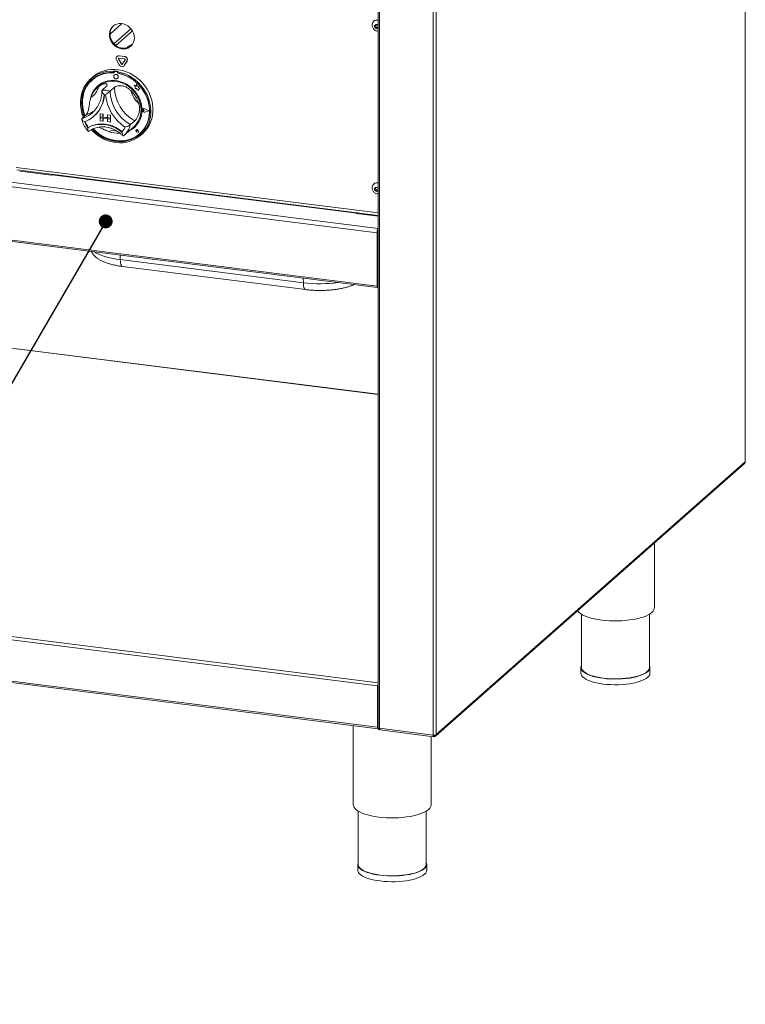
# Model space of a CAD drawing. Units: millimetres. Extents: x 5 to 505, y 5 to 292.
# Drawn here: x 253 to 293, y 64 to 118 of the extents above; entities that cross this region are included whole.
import ezdxf

# ---------------------------------------------------------------- set-up
doc = ezdxf.new("R2010")
doc.units = ezdxf.units.MM
doc.layers.add('BEMAßUNG', color=96, linetype='Continuous')
doc.dimstyles.new('SLDDIMSTYLE5', dxfattribs={"dimtxt": 0.18, "dimasz": 0.762, "dimexe": 0, "dimexo": 0.0625, "dimgap": 0, "dimtad": 0, "dimtih": 1, "dimtoh": 1, "dimdec": 0, "dimrnd": 1e-09, "dimzin": 0, "dimdsep": 46, "dimtxsty": 'Standard', "dimblk1": 'DOT', "dimblk2": 'DOT', "dimsah": 1, "dimcen": 0.09, "dimadec": 0, "dimazin": 0, "dimtfac": 0.762, "dimtdec": 0, "dimtofl": 0, "dimtmove": 0, "dimatfit": 3, "dimldrblk": 'DOT', "dimfxl": 0, "dimfrac": 2, "dimtolj": 1, "dimtzin": 0, "dimarcsym": 0})

# ---------------------------------------------------------------- blocks, each defined once
blk = doc.blocks.new('_DOT')
at = {"color": 0, "linetype": 'ByBlock', "lineweight": -2}
blk.add_line((-0.5, 0), (-1, 0), dxfattribs=at)
at = {"color": 0, "linetype": 'ByBlock', "const_width": 0.5}
blk.add_lwpolyline([(-0.25, 0, 1), (0.25, 0, 1)], format="xyb", close=True, dxfattribs=at)

msp = doc.modelspace()

# ---------------------------------------------------------------- linework, layer by layer
at = {"color": 7, "linetype": 'Continuous', "lineweight": 15}
for p, q in [((292.51965, 134.67742), (292.51965, 94.07378)), ((292.52826, 94.08949), (292.52826, 134.69314)), ((272.38363, 119.74186), (272.38363, 79.51292)), ((275.57265, 79.12794), (275.57265, 119.73158)), ((272.15679, 118.24123), (272.14736, 118.23292)), ((272.28081, 118.05507), (272.19851, 117.99493)), ((272.19851, 117.99493), (272.21795, 117.88539)), ((272.26273, 117.92489), (272.21795, 117.88539)), ((272.21795, 117.88539), (272.31968, 117.83599)), ((272.24436, 118.02843), (272.25301, 117.97965)), ((272.25301, 117.97965), (272.26273, 117.92489)), ((272.26273, 117.92489), (272.3136, 117.90019)), ((272.38254, 118.00567), (272.28081, 118.05507)), ((272.3136, 117.90019), (272.36446, 117.87549)), ((272.31968, 117.83599), (272.38363, 117.88273)), ((272.36446, 117.87549), (272.31968, 117.83599)), ((272.36446, 117.87549), (272.38363, 117.8895)), ((272.38363, 117.99951), (272.38254, 118.00567)), ((258.65441, 116.83275), (258.57104, 116.75923)), ((258.04551, 116.12063), (258.1953, 115.84027)), ((258.075, 116.31134), (258.07029, 116.30719)), ((258.15352, 116.16988), (258.15824, 116.17403)), ((258.15352, 116.16988), (258.30331, 115.88952)), ((258.15824, 116.17403), (258.30802, 115.89367)), ((258.18053, 116.33932), (258.18524, 116.34348)), ((258.4801, 116.30158), (258.18053, 116.33932)), ((258.4801, 116.17587), (258.18053, 116.21361)), ((258.48481, 116.30574), (258.18524, 116.34348)), ((258.35731, 115.88271), (258.5071, 116.12533)), ((258.4801, 116.30158), (258.48481, 116.30574)), ((258.30331, 115.88952), (258.30802, 115.89367)), ((258.44055, 115.77683), (258.44527, 115.78098)), ((258.44527, 115.78098), (258.47004, 115.81041)), ((258.46533, 115.80625), (258.61511, 116.04887)), ((258.46533, 115.80625), (258.47004, 115.81041)), ((258.47004, 115.81041), (258.61983, 116.05302)), ((258.61511, 116.04887), (258.61983, 116.05302)), ((256.74414, 115.18433), (256.62629, 115.08039)), ((256.716, 115.02618), (256.71129, 115.02202)), ((257.9077, 115.51029), (257.88413, 115.48951)), ((257.88413, 115.48951), (257.88413, 115.42655)), ((257.9077, 115.44734), (257.88413, 115.42655)), ((257.9077, 115.51029), (257.9077, 115.44734)), ((257.91545, 115.44482), (257.91545, 115.41083)), ((257.92392, 115.29694), (257.92369, 115.29673)), ((257.9293, 115.47005), (257.92459, 115.46589)), ((257.94663, 115.47232), (257.95135, 115.47648)), ((258.07759, 115.45582), (257.94663, 115.47232)), ((258.08231, 115.45998), (257.95135, 115.47648)), ((258.07759, 115.45582), (258.08231, 115.45998)), ((258.10007, 115.09673), (258.10031, 115.09694)), ((258.12596, 115.4828), (258.10239, 115.46201)), ((258.10239, 115.46201), (258.10239, 115.39905)), ((258.10877, 115.38647), (258.10877, 115.39786)), ((258.10877, 115.38647), (258.11349, 115.39063)), ((258.11349, 115.39063), (258.11349, 115.39697)), ((257.04672, 114.65118), (256.97601, 114.58882)), ((257.49215, 114.67362), (257.25645, 114.46575)), ((257.92868, 114.61863), (257.69298, 114.41076)), ((259.01277, 114.72509), (259.01301, 114.72529)), ((259.01277, 114.72509), (259.06753, 114.67691)), ((259.11368, 114.68551), (259.01277, 114.72509)), ((259.11375, 114.68578), (259.01301, 114.72529)), ((259.06753, 114.67691), (259.06753, 114.5569)), ((259.06753, 114.5569), (259.15094, 114.55137)), ((259.14362, 114.79599), (259.11368, 114.68551)), ((259.14362, 114.79599), (259.14386, 114.7962)), ((259.17385, 114.67679), (259.14362, 114.79599)), ((259.17408, 114.677), (259.14386, 114.7962)), ((259.15094, 114.55137), (259.15569, 114.46994)), ((259.15569, 114.46994), (259.22537, 114.46532)), ((259.17385, 114.67679), (259.17408, 114.677)), ((259.26451, 114.65153), (259.17385, 114.67679)), ((259.26475, 114.65174), (259.17408, 114.677)), ((259.22537, 114.46532), (259.26581, 114.44946)), ((259.25325, 114.578), (259.26451, 114.65153)), ((259.25325, 114.578), (259.25349, 114.57821)), ((259.32787, 114.57306), (259.25325, 114.578)), ((259.25349, 114.57821), (259.26475, 114.65174)), ((259.32811, 114.57327), (259.25349, 114.57821)), ((259.26451, 114.65153), (259.26475, 114.65174)), ((259.26581, 114.49724), (259.32787, 114.57306)), ((259.26581, 114.49724), (259.26604, 114.49745)), ((259.26581, 114.44946), (259.26581, 114.49724)), ((259.26581, 114.44946), (259.26604, 114.44967)), ((259.26604, 114.49745), (259.32811, 114.57327)), ((259.26604, 114.44967), (259.26604, 114.49745)), ((259.32787, 114.57306), (259.32811, 114.57327)), ((259.47517, 113.38714), (259.47493, 113.38693)), ((259.49158, 113.42955), (259.49134, 113.42934)), ((259.4929, 113.42805), (259.49266, 113.42784)), ((259.51862, 113.38547), (259.51886, 113.38568)), ((259.55972, 113.35181), (259.51862, 113.38547)), ((259.55996, 113.35201), (259.51886, 113.38568)), ((259.82658, 113.31818), (259.59342, 113.4369)), ((259.59408, 113.43858), (259.59432, 113.43879)), ((259.83185, 113.31752), (259.59408, 113.43858)), ((259.83208, 113.31773), (259.59432, 113.43879)), ((256.38024, 113.10995), (256.14453, 112.90208)), ((256.71727, 113.2217), (256.76612, 113.2667)), ((256.77885, 113.00934), (256.80006, 113.02804)), ((257.14436, 113.15886), (257.14459, 113.15906)), ((257.14436, 113.15886), (257.14436, 113.00172)), ((257.14436, 113.15886), (257.30026, 113.13921)), ((257.14436, 113.00172), (257.30026, 112.98208)), ((257.7056, 112.93101), (257.14436, 113.00172)), ((257.14436, 113.00172), (257.14436, 112.93887)), ((257.14436, 112.93887), (257.30026, 112.91922)), ((257.14436, 112.78173), (257.14436, 112.93887)), ((257.14436, 112.93887), (257.7056, 112.86816)), ((257.14459, 113.15906), (257.30049, 113.13942)), ((257.30026, 113.13921), (257.30049, 113.13942)), ((257.30026, 113.13921), (257.30026, 112.98208)), ((257.30026, 112.98208), (257.30049, 112.98229)), ((257.30026, 112.76209), (257.30026, 112.91922)), ((257.30049, 113.13942), (257.30049, 112.98229)), ((257.5497, 112.95089), (257.30049, 112.98229)), ((257.30049, 112.7623), (257.30049, 112.9192)), ((257.5497, 113.10779), (257.54994, 113.10799)), ((257.5497, 113.10779), (257.5497, 112.95065)), ((257.7056, 113.08814), (257.5497, 113.10779)), ((257.7056, 112.93101), (257.5497, 112.95065)), ((257.7056, 112.86816), (257.5497, 112.8878)), ((257.5497, 112.73066), (257.5497, 112.8878)), ((257.70584, 113.08835), (257.54994, 113.10799)), ((257.7056, 113.08814), (257.70584, 113.08835)), ((257.7056, 113.08814), (257.7056, 112.93101)), ((257.7056, 112.93101), (257.70584, 112.93122)), ((257.7056, 112.93101), (257.7056, 112.86816)), ((257.7056, 112.86816), (257.70584, 112.86836)), ((257.7056, 112.71102), (257.7056, 112.86816)), ((257.70584, 113.08835), (257.70584, 112.93122)), ((257.70584, 112.93122), (257.70584, 112.86836)), ((257.70584, 112.71123), (257.70584, 112.86836)), ((259.55972, 113.35181), (259.51862, 113.3285)), ((259.55972, 113.35181), (259.55996, 113.35201)), ((259.82658, 113.31818), (259.59342, 113.25822)), ((259.59342, 113.25822), (259.59365, 113.25842)), ((259.82639, 113.31828), (259.59365, 113.25842)), ((259.83185, 113.31752), (259.59408, 113.25637)), ((259.83185, 113.31752), (259.83208, 113.31773)), ((256.49379, 112.41404), (256.47022, 112.39325)), ((257.14436, 112.78173), (257.30026, 112.76209)), ((257.30026, 112.76209), (257.30049, 112.7623)), ((257.7056, 112.71102), (257.5497, 112.73066)), ((257.7056, 112.71102), (257.70584, 112.71123)), ((258.44482, 111.97308), (258.98694, 112.45118)), ((259.04059, 112.77478), (258.80489, 112.56691)), ((259.12509, 112.28502), (259.12486, 112.28482)), ((259.12553, 112.28452), (259.1253, 112.28432)), ((258.42678, 111.95749), (258.44408, 111.97331)), ((259.16939, 112.23432), (259.13853, 112.24265)), ((259.24968, 112.14327), (259.15704, 112.17362)), ((259.15716, 112.17422), (259.1574, 112.17443)), ((259.24889, 112.14418), (259.15716, 112.17422)), ((259.24883, 112.14448), (259.1574, 112.17443)), ((259.16498, 112.26598), (259.16522, 112.26619)), ((259.16939, 112.23432), (259.16498, 112.26598)), ((259.16963, 112.23452), (259.16522, 112.26619)), ((259.16939, 112.23432), (259.16963, 112.23452)), ((259.24889, 112.14418), (259.23054, 112.23894)), ((259.23116, 112.23898), (259.23139, 112.23919)), ((259.24968, 112.14327), (259.23116, 112.23898)), ((259.24992, 112.14348), (259.23139, 112.23919)), ((259.24968, 112.14327), (259.24992, 112.14348)), ((259.31294, 112.07202), (259.31766, 112.07618)), ((259.36023, 111.98039), (259.47808, 112.08433)), ((252.58117, 110.08949), (272.38363, 107.59461)), ((252.73089, 110.02079), (254.477, 109.8008)), ((254.477, 109.8008), (254.50057, 109.82159)), ((254.50057, 109.82159), (271.2133, 107.71598)), ((271.2383, 107.72585), (254.52557, 109.83146)), ((251.87549, 109.20355), (272.32988, 106.62654)), ((272.15679, 109.31598), (272.14736, 109.30766)), ((272.28081, 109.12981), (272.19851, 109.06967)), ((272.19851, 109.06967), (272.21795, 108.96013)), ((272.24436, 109.10317), (272.25301, 109.0544)), ((272.25301, 109.0544), (272.26273, 108.99963)), ((272.38254, 109.08041), (272.28081, 109.12981)), ((272.38363, 109.07426), (272.38254, 109.08041)), ((272.26273, 108.99963), (272.21795, 108.96013)), ((272.21795, 108.96013), (272.31968, 108.91073)), ((272.26273, 108.99963), (272.3136, 108.97493)), ((272.3136, 108.97493), (272.36446, 108.95023)), ((272.31968, 108.91073), (272.38363, 108.95747)), ((272.36446, 108.95023), (272.31968, 108.91073)), ((272.36446, 108.95023), (272.38363, 108.96424)), ((271.18973, 107.6952), (271.2133, 107.71598)), ((271.18973, 107.6952), (272.38363, 107.54478)), ((272.36524, 106.65772), (272.32988, 106.62654)), ((272.32988, 103.70697), (272.32988, 106.62654)), ((272.36524, 103.73815), (272.36524, 106.65772)), ((272.37829, 106.74237), (272.37829, 105.09788)), ((272.37829, 105.34929), (272.37829, 106.74237)), ((251.87549, 106.28398), (272.32988, 103.70697)), ((251.89911, 106.21368), (272.3535, 103.63667)), ((258.2478, 105.16599), (268.28791, 103.90105)), ((258.37728, 104.78975), (268.41739, 103.52482)), ((272.36524, 105.00826), (272.38363, 105.02448)), ((272.36524, 104.8294), (272.38363, 104.84563)), ((272.38363, 104.55638), (272.36524, 104.55869)), ((272.3676, 104.52276), (272.36524, 104.52306)), ((272.3676, 104.52276), (272.38363, 104.5369)), ((272.3676, 103.74023), (272.3676, 104.52276)), ((272.36524, 103.73815), (272.32988, 103.70697)), ((272.38363, 97.78435), (243.98627, 101.36208)), ((275.53862, 79.04586), (292.48062, 93.98729)), ((292.51965, 94.07378), (275.57265, 79.12794)), ((287.5403, 86.07251), (287.5403, 89.63034)), ((272.36106, 81.7953), (231.26519, 86.9729)), ((283.5403, 85.72824), (283.5403, 82.8041)), ((287.27364, 82.8041), (287.27364, 85.72824)), ((231.26519, 84.71015), (272.36106, 79.53256)), ((231.29567, 84.61944), (272.39154, 79.44185)), ((283.51364, 82.8041), (283.51364, 82.48983)), ((287.3003, 82.48983), (287.3003, 82.8041)), ((272.36106, 81.7953), (272.36106, 79.53256)), ((271.0289, 79.61352), (271.0289, 75.27367)), ((272.39225, 79.49721), (272.39225, 79.47835)), ((272.45461, 79.47049), (272.39225, 79.47835)), ((272.40472, 79.47678), (272.39225, 79.46578)), ((272.39225, 79.46578), (272.4722, 79.4557)), ((272.39225, 79.46578), (272.39225, 79.40292)), ((272.39225, 79.40292), (272.49531, 79.38994)), ((272.45461, 79.47364), (272.45461, 79.47049)), ((272.45461, 79.47049), (272.45759, 79.47312)), ((275.40079, 79.10208), (272.46983, 79.47134)), ((272.51048, 79.37935), (275.42108, 79.01265)), ((275.29557, 75.27367), (275.29557, 79.02846)), ((275.42407, 79.09032), (275.4347, 79.08246)), ((275.45293, 79.08521), (275.43363, 79.09946)), ((275.4347, 79.01961), (275.4347, 79.08246)), ((275.45293, 79.02235), (275.4347, 79.03581)), ((275.45293, 79.02235), (275.45293, 79.08521)), ((271.29557, 74.9294), (271.29557, 72.00526)), ((275.0289, 72.00526), (275.0289, 74.9294)), ((271.2689, 72.00526), (271.2689, 71.69099)), ((275.05557, 71.69099), (275.05557, 72.00526))]:
    msp.add_line(p, q, dxfattribs=at)
at = {"color": 8, "linetype": 'Continuous', "lineweight": 15}
for p, q in [((272.46983, 79.47134), (272.46983, 119.731)), ((275.40079, 79.10208), (275.40079, 119.60158)), ((257.68441, 117.53208), (258.33503, 118.10587)), ((257.90117, 117.00043), (258.83542, 117.82436)), ((258.00689, 116.90511), (258.91678, 117.70755)), ((252.53546, 110.22556), (272.38363, 107.72492)), ((251.9462, 109.45447), (272.38363, 106.8796)), ((271.2133, 107.69223), (271.2133, 107.71598)), ((258.2478, 105.16599), (258.24616, 105.41402)), ((272.37829, 105.34929), (272.38363, 105.34862)), ((272.36524, 105.09952), (272.37829, 105.09788)), ((272.38363, 105.10259), (272.37829, 105.09788)), ((268.28791, 103.90105), (268.28628, 104.14909)), ((272.36524, 103.74053), (272.3676, 103.74023)), ((272.3676, 103.74023), (272.38363, 103.75437)), ((272.38363, 97.77567), (243.97381, 101.35497)), ((231.31233, 87.14018), (272.38363, 81.96568)), ((272.38363, 81.81521), (272.36106, 81.7953)), ((272.38363, 79.55246), (272.36106, 79.53256)), ((275.42583, 79.08358), (275.4347, 79.08246)), ((275.45293, 79.08521), (275.46947, 79.09979))]:
    msp.add_line(p, q, dxfattribs=at)
at = {"color": 7, "linetype": 'Continuous', "lineweight": 15, "flags": 128}
for points in [[(259.021, 117.32805), (259.00997, 117.4529), (258.97726, 117.5765), (258.9239, 117.6949), (258.85161, 117.80429), (258.76272, 117.90115), (258.66009, 117.98236), (258.547, 118.04533), (258.42711, 118.08801), (258.30425, 118.10905), (258.18238, 118.10777), (258.06542, 118.0842), (257.95713, 118.03911), (257.86098, 117.97394), (257.78006, 117.89079), (257.71699, 117.79233), (257.67378, 117.68172), (257.65182, 117.56253), (257.65182, 117.43858), (257.67378, 117.31385), (257.71699, 117.19236), (257.78006, 117.07801), (257.86098, 116.97447), (257.95713, 116.88507), (258.06542, 116.81269), (258.18238, 116.75965), (258.30425, 116.72766), (258.42711, 116.71774), (258.547, 116.73022), (258.66009, 116.76469), (258.76272, 116.82004), (258.85161, 116.8945), (258.9239, 116.98567), (258.97726, 117.09063), (259.00997, 117.20599), (259.021, 117.32805)], [(272.38363, 118.00451), (272.36174, 118.02751), (272.32299, 118.04928), (272.28078, 118.05526), (272.24153, 118.04453), (272.21122, 118.01872), (272.19447, 117.98178), (272.19381, 117.93932), (272.20937, 117.8978), (272.23875, 117.86355), (272.2775, 117.84178), (272.31971, 117.83581), (272.31971, 117.83581)], [(272.31971, 117.83581), (272.35896, 117.84654), (272.38363, 117.86554)], [(258.83744, 116.88043), (258.74828, 116.82103), (258.63998, 116.77594), (258.52302, 116.75237), (258.40116, 116.75109), (258.2783, 116.77212), (258.1584, 116.81481), (258.04532, 116.87778), (257.94269, 116.95899), (257.8538, 117.05585), (257.78151, 117.16524), (257.72815, 117.28363), (257.69543, 117.40724), (257.68441, 117.53208)], [(256.74414, 115.18433), (256.83808, 115.26108), (256.99994, 115.36876), (257.17438, 115.4568), (257.35944, 115.52418), (257.55301, 115.57015), (257.75291, 115.59419), (257.95687, 115.59602), (258.16257, 115.57563), (258.36769, 115.53324), (258.56991, 115.46933), (258.76692, 115.38463), (258.95651, 115.2801), (259.13651, 115.15693), (259.3049, 115.0165), (259.45976, 114.86041), (259.59934, 114.69043), (259.72206, 114.50848), (259.82653, 114.31663), (259.91156, 114.11705), (259.97619, 113.912), (260.01969, 113.7038), (260.04156, 113.49482), (260.04156, 113.28741), (260.01969, 113.08394), (259.97619, 112.8867), (259.91156, 112.69794), (259.82653, 112.51978), (259.72206, 112.35425), (259.59934, 112.20323), (259.47808, 112.08433)], [(256.22276, 112.97107), (256.21311, 112.99486), (256.14313, 113.19848), (256.09406, 113.40586), (256.06647, 113.61465), (256.06067, 113.82249), (256.07672, 114.02702), (256.11443, 114.22594), (256.17339, 114.41699), (256.25293, 114.59802), (256.35214, 114.76698), (256.46991, 114.92195), (256.60491, 115.0612), (256.7556, 115.18313), (256.92028, 115.28638), (257.0971, 115.36977), (257.28405, 115.43236), (257.47902, 115.47345), (257.6798, 115.49257), (257.88413, 115.48951)], [(257.88413, 115.42655), (257.68311, 115.42899), (257.48572, 115.40924), (257.29426, 115.36752), (257.11098, 115.30432), (256.93802, 115.22037), (256.77739, 115.11667), (256.63097, 114.99442), (256.50049, 114.85505), (256.38746, 114.70019), (256.2932, 114.53166), (256.21883, 114.35142), (256.1652, 114.16158), (256.13294, 113.96436), (256.12243, 113.76206), (256.1338, 113.55706), (256.16691, 113.35175), (256.22138, 113.14852), (256.27022, 113.01292)], [(256.68222, 115.04073), (256.65454, 115.01521), (256.52406, 114.87584), (256.41103, 114.72098), (256.31677, 114.55245), (256.2424, 114.37221), (256.18877, 114.18237), (256.15651, 113.98515), (256.146, 113.78285), (256.15737, 113.57785), (256.19048, 113.37253), (256.24495, 113.16931), (256.29379, 113.03371)], [(257.91545, 115.41083), (257.71378, 115.41426), (257.51573, 115.39498), (257.32372, 115.35323), (257.14008, 115.28953), (256.96704, 115.20463), (256.8067, 115.09958), (256.66103, 114.97566), (256.53178, 114.83436), (256.42053, 114.67742), (256.32863, 114.50672), (256.2572, 114.32436), (256.2071, 114.13255), (256.17896, 113.93362), (256.1731, 113.72999), (256.1896, 113.52413), (256.22827, 113.31855), (256.28862, 113.11575), (256.3129, 113.05057)], [(259.43394, 113.36789), (259.42273, 113.54891), (259.38927, 113.72991), (259.3341, 113.90802), (259.25807, 114.08043), (259.1624, 114.24444), (259.04858, 114.39744), (258.91842, 114.53704), (258.77397, 114.66102), (258.6175, 114.76743), (258.45148, 114.8546), (258.27854, 114.92114), (258.10139, 114.96602), (257.92284, 114.98851), (257.74569, 114.98828), (257.57274, 114.96531), (257.40673, 114.91997), (257.25026, 114.85299), (257.10581, 114.76541), (256.97564, 114.65861), (256.86183, 114.53428), (256.76615, 114.39439), (256.69013, 114.24113), (256.63495, 114.07692), (256.61833, 114.00583)], [(258.10239, 115.46201), (258.30672, 115.41359), (258.5075, 115.34388), (258.70247, 115.25366), (258.88942, 115.14396), (259.06623, 115.01601), (259.23092, 114.87127), (259.38161, 114.71136), (259.5166, 114.53811), (259.63437, 114.35346), (259.73359, 114.1595), (259.81312, 113.95843), (259.87208, 113.75252), (259.9098, 113.5441), (259.92585, 113.33552), (259.92004, 113.12915), (259.89245, 112.92731), (259.84339, 112.73229), (259.7734, 112.5463), (259.68329, 112.37143), (259.57408, 112.20967), (259.44698, 112.06284), (259.30345, 111.93261), (259.14511, 111.82044), (258.97374, 111.7276), (258.79129, 111.65515), (258.59981, 111.6039), (258.40148, 111.57443), (258.19853, 111.56708), (257.99326, 111.58192), (257.78799, 111.6188), (257.58504, 111.67729), (257.3867, 111.75673), (257.19523, 111.85623), (257.01277, 111.97466), (256.8414, 112.11067), (256.68306, 112.26274), (256.65854, 112.28901)], [(256.71248, 112.3173), (256.78348, 112.2445), (256.94463, 112.10095), (257.11804, 111.97411), (257.30169, 111.86547), (257.49342, 111.77629), (257.691, 111.70763), (257.89211, 111.66028), (258.0944, 111.63479), (258.29552, 111.63147), (258.49309, 111.65035), (258.68483, 111.69121), (258.86847, 111.75357), (259.04189, 111.83672), (259.20304, 111.93966), (259.35005, 112.0612), (259.48119, 112.19992), (259.59494, 112.3542), (259.68996, 112.52223), (259.76514, 112.70205), (259.8196, 112.89155), (259.85271, 113.08852), (259.86408, 113.29066), (259.85358, 113.4956), (259.82132, 113.70095), (259.76769, 113.90431), (259.69331, 114.10329), (259.59906, 114.29557), (259.48603, 114.47891), (259.35554, 114.65116), (259.20913, 114.8103), (259.0485, 114.95448), (258.87553, 115.082), (258.69225, 115.19139), (258.50079, 115.28135), (258.30341, 115.35084), (258.10239, 115.39905), (258.10239, 115.39905)], [(256.76642, 112.33954), (256.88139, 112.22689), (257.04803, 112.08931), (257.22639, 111.96945), (257.41431, 111.86878), (257.60949, 111.78851), (257.80957, 111.72962), (258.01211, 111.69283), (258.21466, 111.67859), (258.41474, 111.68706), (258.60992, 111.71814), (258.79784, 111.77147), (258.9762, 111.84638), (259.14284, 111.94197), (259.29573, 112.05707), (259.43302, 112.1903), (259.55303, 112.34001), (259.6543, 112.5044), (259.73561, 112.68147), (259.79596, 112.86907), (259.83462, 113.0649), (259.85113, 113.2666), (259.84527, 113.47171), (259.81712, 113.67773), (259.76703, 113.88217), (259.6956, 114.08253), (259.6037, 114.27637), (259.49245, 114.46135), (259.3632, 114.63522), (259.21753, 114.79585), (259.05719, 114.9413), (258.88415, 115.06979), (258.70051, 115.17977), (258.5085, 115.2699), (258.31045, 115.33908), (258.10877, 115.38647), (258.10877, 115.38647)], [(258.1366, 115.18102), (258.12711, 115.23032), (258.10007, 115.27451), (258.05961, 115.30686), (258.01188, 115.32244), (257.96415, 115.31888), (257.92369, 115.29673), (257.89665, 115.25935), (257.88716, 115.21244), (257.89665, 115.16314), (257.92369, 115.11895), (257.96415, 115.08661), (258.01188, 115.07102), (258.05961, 115.07458), (258.10007, 115.09673), (258.12711, 115.13411), (258.1366, 115.18102)], [(257.04672, 114.65118), (257.09447, 114.69103), (257.23192, 114.78419), (257.38225, 114.85711), (257.54301, 114.90858), (257.71154, 114.93776), (257.88509, 114.94417), (258.0608, 114.92772), (258.23579, 114.88866), (258.40718, 114.82763), (258.57217, 114.74565), (258.72803, 114.64406), (258.87222, 114.52452), (259.00236, 114.389), (259.11632, 114.23972), (259.21223, 114.07913), (259.2885, 113.90988), (259.3439, 113.73474), (259.37751, 113.55658), (259.38877, 113.37833)], [(259.31766, 112.07618), (259.43773, 112.19445), (259.55774, 112.34417), (259.65902, 112.50856), (259.74032, 112.68563), (259.80068, 112.87322), (259.83934, 113.06906), (259.85584, 113.27076), (259.84998, 113.47587), (259.82184, 113.68189), (259.77175, 113.88632), (259.70032, 114.08668), (259.69596, 114.09712)], [(259.59408, 113.25637), (259.55329, 113.25536), (259.51367, 113.2719), (259.48243, 113.30297), (259.46524, 113.34292), (259.46524, 113.38449), (259.48243, 113.42012), (259.51367, 113.44331), (259.55329, 113.44987), (259.59408, 113.43858)], [(259.51862, 113.3285), (259.50624, 113.32471), (259.49278, 113.32628), (259.4803, 113.33295), (259.47074, 113.34371), (259.46556, 113.35688), (259.46556, 113.37045), (259.47074, 113.38233), (259.4803, 113.39067), (259.49278, 113.3942), (259.50624, 113.39237), (259.51862, 113.38547)], [(259.59342, 113.25822), (259.55342, 113.25723), (259.51456, 113.27345), (259.48392, 113.30391), (259.46707, 113.3431), (259.46707, 113.38386), (259.48392, 113.4188), (259.51456, 113.44154), (259.55342, 113.44797), (259.59342, 113.4369)], [(259.59365, 113.25842), (259.55365, 113.25744), (259.5148, 113.27365), (259.48416, 113.30412), (259.46731, 113.3433), (259.46731, 113.38407), (259.48416, 113.419), (259.4929, 113.42805)], [(256.47022, 112.39325), (256.63989, 112.47601), (256.82083, 112.53584), (257.01037, 112.57187), (257.20572, 112.58356), (257.404, 112.57074), (257.60228, 112.5336), (257.79763, 112.47269), (257.98718, 112.3889), (258.16812, 112.28347), (258.33778, 112.15796)], [(256.49379, 112.41404), (256.66346, 112.4968), (256.8444, 112.55663), (257.03394, 112.59266), (257.22929, 112.60435), (257.42757, 112.59153), (257.62585, 112.55439), (257.8212, 112.49347), (258.01075, 112.40968), (258.19169, 112.30426), (258.36135, 112.17875)], [(256.49628, 112.41473), (256.66527, 112.49641), (256.84534, 112.5554), (257.03387, 112.59086), (257.22811, 112.60227), (257.42522, 112.58945), (257.62232, 112.5526), (257.81656, 112.49225), (258.00509, 112.40929), (258.18516, 112.30492), (258.35415, 112.18066)], [(256.74331, 112.33033), (256.80705, 112.26528), (256.9682, 112.12173), (257.14161, 111.9949), (257.32526, 111.88625), (257.51699, 111.79708), (257.71457, 111.72842), (257.91568, 111.68106), (258.11797, 111.65558), (258.31909, 111.65225), (258.51666, 111.67113), (258.7084, 111.712), (258.89204, 111.77436), (259.06546, 111.8575), (259.22661, 111.96045), (259.32787, 112.04085)], [(259.23116, 112.23898), (259.22032, 112.26526), (259.20014, 112.28585), (259.17431, 112.29698), (259.14758, 112.29662), (259.12486, 112.28482), (259.11031, 112.26374), (259.1066, 112.23727), (259.11442, 112.21026), (259.13233, 112.18766), (259.15704, 112.17362)], [(259.15716, 112.17422), (259.1327, 112.18812), (259.11497, 112.2105), (259.10722, 112.23724), (259.11089, 112.26345), (259.1253, 112.28432), (259.1478, 112.296), (259.17426, 112.29636), (259.19983, 112.28534), (259.21981, 112.26495), (259.23054, 112.23894)], [(259.13853, 112.24265), (259.12972, 112.24693), (259.12285, 112.25419), (259.11902, 112.26327), (259.11883, 112.27272), (259.12233, 112.28102), (259.12894, 112.28685), (259.13761, 112.28928), (259.14696, 112.28792), (259.15549, 112.28298), (259.16184, 112.27525), (259.16498, 112.26598)], [(258.35415, 112.18066), (258.35518, 112.17995), (258.35585, 112.17962)], [(254.50057, 109.82159), (254.51436, 109.83013), (254.52557, 109.83146)], [(272.38363, 109.07925), (272.36174, 109.10225), (272.32299, 109.12402), (272.28078, 109.13), (272.24153, 109.11927), (272.21122, 109.09347), (272.19447, 109.05652), (272.19381, 109.01406), (272.20937, 108.97254), (272.23875, 108.93829), (272.2775, 108.91652), (272.31971, 108.91055), (272.31971, 108.91055)], [(272.31971, 108.91055), (272.35896, 108.92128), (272.38363, 108.94028)], [(271.27183, 107.68485), (271.2633, 107.70485), (271.25259, 107.71885), (271.24036, 107.72549), (271.2271, 107.72453), (271.2133, 107.71598)], [(272.38363, 105.26043), (272.38055, 105.28998), (272.37829, 105.34929)], [(272.37829, 105.09788), (272.37469, 105.06154), (272.36524, 105.03033)], [(272.32988, 103.70697), (272.33267, 103.67214), (272.34058, 103.64752), (272.35244, 103.63685), (272.36642, 103.64177), (272.3804, 103.66151), (272.38363, 103.66844)], [(272.36524, 103.73815), (272.36533, 103.73703), (272.36558, 103.73623), (272.36597, 103.73589), (272.36642, 103.73605), (272.36687, 103.73668), (272.36725, 103.7377), (272.36751, 103.73895), (272.3676, 103.74023)], [(292.52826, 94.08949), (292.52645, 94.08219), (292.51965, 94.07378)], [(283.32695, 85.91452), (283.3492, 85.88492), (283.4193, 85.81425), (283.51117, 85.74641), (283.62382, 85.68214), (283.756, 85.62215), (283.90627, 85.56709), (284.07298, 85.51757), (284.25431, 85.47413), (284.44826, 85.43725), (284.65272, 85.40732)], [(284.65272, 85.40732), (284.86545, 85.38469), (285.0841, 85.36959), (285.3063, 85.36219), (285.52959, 85.36257), (285.75155, 85.37073), (285.96973, 85.38658), (286.18174, 85.40995), (286.38526, 85.44057), (286.57807, 85.47812), (286.75804, 85.52218), (286.92322, 85.57227), (287.07178, 85.62784), (287.2021, 85.68829), (287.31275, 85.75294), (287.40252, 85.82109), (287.47043, 85.892), (287.51573, 85.96488), (287.53793, 86.03895), (287.5403, 86.07251)], [(283.5403, 82.90965), (283.53137, 82.89027), (283.51422, 82.81973), (283.52087, 82.74899), (283.55124, 82.67895), (283.60495, 82.61048), (283.68131, 82.54444), (283.77938, 82.48167), (283.89792, 82.42295), (284.03544, 82.36903), (284.1902, 82.32058), (284.36026, 82.2782), (284.54349, 82.24245), (284.73757, 82.21375), (284.94008, 82.19248), (285.14845, 82.1789), (285.36008, 82.17318), (285.5723, 82.1754), (285.78243, 82.18552), (285.98785, 82.20343), (286.18596, 82.22888), (286.37427, 82.26157), (286.55042, 82.30109), (286.71219, 82.34692), (286.85755, 82.39851), (286.98466, 82.4552), (287.09194, 82.51627), (287.17802, 82.58097), (287.24183, 82.64847), (287.28257, 82.71793), (287.29972, 82.78847), (287.29307, 82.85921), (287.27364, 82.90965)], [(287.27364, 82.8041), (287.27306, 82.78869), (287.25615, 82.71914), (287.21599, 82.65066), (287.15308, 82.58411), (287.0682, 82.52033), (286.96244, 82.46011), (286.83712, 82.40422), (286.69381, 82.35336), (286.53432, 82.30817), (286.36065, 82.26921), (286.17499, 82.23698), (285.97967, 82.21189), (285.77714, 82.19424), (285.56997, 82.18426), (285.36074, 82.18207), (285.15209, 82.18771), (284.94665, 82.20109), (284.747, 82.22207), (284.55565, 82.25036), (284.375, 82.28561), (284.20734, 82.32739), (284.05475, 82.37516), (283.91917, 82.42832), (283.80231, 82.48621), (283.70562, 82.5481), (283.63033, 82.6132), (283.57738, 82.68071), (283.54743, 82.74977), (283.5403, 82.8041)], [(283.51364, 82.48983), (283.52087, 82.43472), (283.55124, 82.36468), (283.60495, 82.29621), (283.68131, 82.23017), (283.77938, 82.1674), (283.89792, 82.10868), (284.03544, 82.05476), (284.1902, 82.00631), (284.36026, 81.96393), (284.54349, 81.92818), (284.73757, 81.89948), (284.94008, 81.87821), (285.14845, 81.86463), (285.36008, 81.85891), (285.5723, 81.86113), (285.78243, 81.87125), (285.98785, 81.88916), (286.18596, 81.91461), (286.37427, 81.9473), (286.55042, 81.98682), (286.71219, 82.03265), (286.85755, 82.08424), (286.98466, 82.14093), (287.09194, 82.20201), (287.17802, 82.2667), (287.24183, 82.3342), (287.28257, 82.40366), (287.29972, 82.4742), (287.3003, 82.48983)], [(272.36106, 79.53256), (272.36197, 79.50884), (272.36465, 79.48762), (272.36901, 79.46973), (272.37487, 79.45585), (272.38202, 79.44652), (272.39017, 79.44209), (272.39154, 79.44185)], [(272.46983, 79.47134), (272.4464, 79.47521), (272.42569, 79.48052), (272.40848, 79.48708), (272.39544, 79.49463), (272.38707, 79.50289), (272.3837, 79.51153), (272.38363, 79.51292)], [(271.0289, 75.27367), (271.03243, 75.23279), (271.05692, 75.15881), (271.10447, 75.08608), (271.17456, 75.01541), (271.26644, 74.94757), (271.37908, 74.8833), (271.51126, 74.82331), (271.66153, 74.76825), (271.82825, 74.71873), (272.00957, 74.67529), (272.20353, 74.63841), (272.40799, 74.60848)], [(272.40799, 74.60848), (272.62071, 74.58585), (272.83937, 74.57075), (273.06156, 74.56335), (273.28486, 74.56373), (273.50681, 74.57189), (273.72499, 74.58774), (273.93701, 74.61111), (274.14053, 74.64173), (274.33334, 74.67928), (274.51331, 74.72334), (274.67848, 74.77343), (274.82704, 74.829), (274.95736, 74.88945), (275.06802, 74.9541), (275.15779, 75.02225), (275.2257, 75.09316), (275.271, 75.16604), (275.29319, 75.24011), (275.29557, 75.27367)], [(271.29557, 72.11081), (271.28664, 72.09143), (271.26948, 72.02089), (271.27614, 71.95015), (271.30651, 71.88011), (271.36021, 71.81164), (271.43658, 71.7456), (271.53465, 71.68283), (271.65319, 71.62411), (271.7907, 71.57019), (271.94547, 71.52174), (272.11553, 71.47936), (272.29876, 71.44361), (272.49284, 71.41491), (272.69535, 71.39364), (272.90372, 71.38006), (273.11535, 71.37435), (273.32756, 71.37656), (273.5377, 71.38669), (273.74312, 71.40459), (273.94123, 71.43004), (274.12954, 71.46273), (274.30569, 71.50225), (274.46746, 71.54808), (274.61282, 71.59967), (274.73993, 71.65636), (274.8472, 71.71744), (274.93329, 71.78213), (274.9971, 71.84963), (275.03784, 71.91909), (275.05499, 71.98963), (275.04834, 72.06037), (275.0289, 72.11081)], [(275.0289, 72.00526), (275.02833, 71.98985), (275.01142, 71.9203), (274.97126, 71.85182), (274.90834, 71.78527), (274.82347, 71.72149), (274.71771, 71.66127), (274.59238, 71.60538), (274.44908, 71.55452), (274.28958, 71.50933), (274.11592, 71.47038), (273.93025, 71.43815), (273.73493, 71.41305), (273.53241, 71.3954), (273.32524, 71.38542), (273.11601, 71.38323), (272.90736, 71.38887), (272.70192, 71.40226), (272.50227, 71.42323), (272.31092, 71.45152), (272.13027, 71.48677), (271.9626, 71.52855), (271.81002, 71.57632), (271.67444, 71.62948), (271.55757, 71.68737), (271.46089, 71.74926), (271.38559, 71.81436), (271.33264, 71.88187), (271.3027, 71.95093), (271.29557, 72.00526)], [(271.2689, 71.69099), (271.27614, 71.63588), (271.30651, 71.56584), (271.36021, 71.49737), (271.43658, 71.43133), (271.53465, 71.36856), (271.65319, 71.30984), (271.7907, 71.25592), (271.94547, 71.20747), (272.11553, 71.1651), (272.29876, 71.12934), (272.49284, 71.10064), (272.69535, 71.07937), (272.90372, 71.06579), (273.11535, 71.06008), (273.32756, 71.06229), (273.5377, 71.07242), (273.74312, 71.09032), (273.94123, 71.11577), (274.12954, 71.14846), (274.30569, 71.18798), (274.46746, 71.23381), (274.61282, 71.2854), (274.73993, 71.34209), (274.8472, 71.40317), (274.93329, 71.46786), (274.9971, 71.53536), (275.03784, 71.60482), (275.05499, 71.67536), (275.05557, 71.69099)]]:
    msp.add_lwpolyline(points, dxfattribs=at)
at = {"color": 8, "linetype": 'Continuous', "lineweight": 15, "flags": 128}
for points in [[(256.83641, 105.59164), (256.9113, 105.54504), (257.0495, 105.47337), (257.20811, 105.40656), (257.38559, 105.34526), (257.58025, 105.29005), (257.79021, 105.24147), (258.01344, 105.19998), (258.2478, 105.16599)], [(258.2478, 105.16599), (258.25224, 105.06701), (258.26404, 104.97874), (258.28275, 104.9045), (258.30769, 104.84707), (258.3379, 104.80862), (258.37225, 104.7906), (258.37728, 104.78975)], [(268.28791, 103.90105), (268.29235, 103.80207), (268.30415, 103.7138), (268.32287, 103.63956), (268.3478, 103.58214), (268.37801, 103.54369), (268.41237, 103.52566), (268.41742, 103.52482)]]:
    msp.add_lwpolyline(points, dxfattribs=at)
at = {"color": 7, "linetype": 'Continuous', "lineweight": 15}
for centre, radius, start, end in [((272.31994, 118.03837), 0.25896, 75.761787, 174.005272), ((272.33031, 118.037), 0.268, 77.938329, 130.351023), ((258.29349, 117.54376), 0.60919, 134.30669, 181.098077), ((272.34021, 117.99666), 0.08884, 148.441837, 191.035804), ((272.36233, 118.00016), 0.11122, 190.62678, 244.015159), ((272.35589, 117.98352), 0.09345, 243.094818, 287.272632), ((259.0564, 116.37498), 0.60922, 103.791563, 131.288535), ((258.1641, 116.19844), 0.14184, 83.350753, 213.268763), ((258.16551, 116.20601), 0.13888, 81.831891, 130.670902), ((258.17724, 116.18544), 0.02837, 83.350753, 213.268763), ((258.1848, 116.18962), 0.0308, 140.710666, 210.409799), ((258.45958, 116.12819), 0.1746, 332.977005, 83.251031), ((258.47599, 116.14119), 0.03492, 332.977005, 83.251031), ((258.46429, 116.13235), 0.1746, 332.977005, 83.251031), ((258.34021, 115.90183), 0.15745, 203.014985, 322.623504), ((258.33229, 115.90183), 0.03149, 203.014985, 322.623504), ((258.33782, 115.9071), 0.03268, 204.254606, 300.876837), ((257.77547, 113.80403), 1.61744, 84.867291, 130.921688), ((257.77173, 113.55118), 1.96383, 79.608413, 86.030075), ((257.94258, 115.44549), 0.02713, 81.398635, 181.420609), ((258.00197, 115.188), 0.13402, 317.198912, 125.620332), ((257.94741, 115.44897), 0.02779, 81.841587, 130.661207), ((258.07252, 115.42012), 0.03606, 34.074319, 81.915199), ((258.07744, 115.42482), 0.03549, 45.327105, 82.113237), ((257.74641, 113.38822), 2.03578, 59.86754, 79.612112), ((257.75008, 113.71369), 1.16805, 125.83605, 163.331295), ((256.05988, 114.91558), 1.03814, 303.384023, 345.783322), ((257.82944, 113.7741), 1.22889, 131.731701, 166.764492), ((257.30272, 113.07308), 1.39344, 73.735708, 91.902781), ((260.08355, 114.66091), 2.15529, 181.124237, 241.059098), ((255.62365, 114.32114), 1.74561, 292.84582, 356.321525), ((255.61943, 114.34842), 1.77124, 311.802012, 355.426466), ((255.62187, 114.3504), 1.77111, 311.801977, 355.354061), ((257.25362, 113.01072), 1.20366, 80.979566, 84.658923), ((259.8177, 114.4286), 2.38638, 185.509267, 236.674069), ((259.84785, 114.45304), 2.15529, 181.124237, 241.059098), ((257.69342, 113.26395), 1.63196, 16.131471, 46.051864), ((260.22801, 114.79241), 1.44589, 194.151766, 228.031569), ((258.19641, 113.33677), 1.23792, 294.931366, 1.440278), ((258.1773, 113.35274), 1.21174, 311.925316, 1.210378), ((259.49616, 113.36107), 0.03347, 47.318767, 128.843991), ((259.54965, 113.35966), 0.09087, 60.554938, 129.724467), ((257.61437, 113.20266), 1.4015, 200.472658, 215.276868), ((257.63563, 113.22145), 1.40158, 200.714156, 215.020196), ((257.63794, 113.22344), 1.4015, 200.472658, 215.276868), ((256.49338, 112.42066), 0.0066, 212.370922, 296.054512), ((257.566, 112.81878), 1.01603, 319.428861, 337.784989), ((258.23295, 113.3075), 1.19429, 293.870849, 311.365884), ((259.17443, 112.23902), 0.0668, 137.059275, 255.2265), ((259.16452, 112.23028), 0.06746, 7.592745, 125.759969), ((259.14023, 112.26421), 0.02507, 4.53341, 125.876817), ((258.11678, 113.49765), 1.40204, 248.118892, 274.577352), ((272.31994, 109.11311), 0.25896, 75.761787, 174.005272), ((272.33018, 109.11199), 0.26773, 78.483807, 130.366005), ((272.34021, 109.0714), 0.08884, 148.441837, 191.035804), ((272.36233, 109.07491), 0.11122, 190.62678, 244.015159), ((272.35589, 109.05827), 0.09345, 243.094818, 287.272632), ((272.80608, 106.63697), 0.47631, 152.487909, 181.255531), ((272.6265, 106.66033), 0.26127, 158.364373, 180.573245), ((272.71419, 81.79823), 0.35314, 159.399449, 180.475631), ((275.44986, 79.35996), 0.26251, 259.226133, 297.8883)]:
    msp.add_arc(centre, radius, start, end, dxfattribs=at)
at = {"color": 8, "linetype": 'Continuous', "lineweight": 15}
for centre, radius, start, end in [((255.69013, 114.38932), 1.55511, 286.989914, 311.337657), ((255.92129, 114.60694), 1.56576, 287.04438, 305.311521), ((257.65999, 112.85504), 1.1806, 311.664918, 345.873827), ((257.84947, 111.43297), 0.80515, 69.462732, 108.479423), ((269.2079, 111.36975), 7.52515, 262.977754, 277.507218)]:
    msp.add_arc(centre, radius, start, end, dxfattribs=at)
at = {"color": 7, "linetype": 'Continuous', "lineweight": 15}
for points, knots in [([(272.06442, 118.06497), (272.06294, 118.05702), (272.05661, 118.02323), (272.06505, 117.96137), (272.08994, 117.88473), (272.13471, 117.8149), (272.19593, 117.75643), (272.27104, 117.71511), (272.33619, 117.69629), (272.37426, 117.69601), (272.38363, 117.69594)], [0, 0, 0, 0, 0.04433998, 0.18835802, 0.33438935, 0.48340964, 0.6358234, 0.79130399, 0.9486276, 1, 1, 1, 1]), ([(257.06623, 114.66062), (257.10667, 114.68715), (257.18741, 114.74012), (257.32036, 114.79478), (257.44579, 114.81365), (257.52753, 114.78633), (257.54577, 114.73336), (257.50918, 114.69259), (257.49215, 114.67362)], [0, 0, 0, 0, 0.14374906, 0.28702441, 0.47311266, 0.65947417, 0.8415691, 1, 1, 1, 1]), ([(257.25645, 114.46575), (257.25131, 114.45852), (257.24106, 114.44408), (257.24518, 114.40409), (257.26738, 114.34757), (257.31015, 114.27885), (257.34726, 114.23101), (257.36551, 114.20934), (257.36566, 114.20915)], [0, 0, 0, 0, 0.15212184, 0.30368962, 0.50560233, 0.76758732, 0.99799601, 1, 1, 1, 1]), ([(257.92868, 114.61863), (257.96125, 114.6397), (258.02642, 114.68186), (258.19784, 114.7091), (258.39564, 114.69092), (258.57458, 114.62492), (258.71747, 114.53645), (258.7898, 114.47145), (258.82601, 114.43891)], [0, 0, 0, 0, 0.18969355, 0.37948646, 0.56624426, 0.74790671, 0.87381369, 1, 1, 1, 1]), ([(256.38024, 113.10995), (256.40448, 113.13958), (256.45297, 113.19884), (256.49995, 113.36539), (256.53431, 113.56618), (256.56375, 113.75793), (256.59493, 113.91905), (256.61905, 114.00547), (256.63111, 114.04873)], [0, 0, 0, 0, 0.18969355, 0.37948646, 0.56624426, 0.74790671, 0.87381369, 1, 1, 1, 1]), ([(257.24304, 114.43106), (257.24279, 114.40727), (257.24188, 114.32038), (257.22657, 114.1729), (257.18978, 113.99222), (257.13383, 113.81905), (257.05996, 113.6549), (256.96812, 113.50211), (256.86981, 113.37112), (256.79564, 113.29838), (256.76345, 113.2668)], [0, 0, 0, 0, 0.05246818, 0.19162762, 0.33098171, 0.47065986, 0.61070913, 0.7511526, 0.89197668, 1, 1, 1, 1]), ([(257.69298, 114.41076), (257.68494, 114.40389), (257.66889, 114.39018), (257.62652, 114.35605), (257.56886, 114.30959), (257.50296, 114.25456), (257.46075, 114.21671), (257.4425, 114.19964), (257.44234, 114.19949)], [0, 0, 0, 0, 0.15212184, 0.30368962, 0.50560233, 0.76758732, 0.99799601, 1, 1, 1, 1]), ([(259.26112, 113.71738), (259.27367, 113.66462), (259.29872, 113.55926), (259.30483, 113.3764), (259.27166, 113.17709), (259.19749, 112.98911), (259.11251, 112.84882), (259.06343, 112.79829), (259.04059, 112.77478)], [0, 0, 0, 0, 0.14374906, 0.28702441, 0.47311266, 0.65947417, 0.8415691, 1, 1, 1, 1]), ([(256.13047, 112.88276), (256.13852, 112.85179), (256.16101, 112.76526), (256.21306, 112.62616), (256.2917, 112.46969), (256.38218, 112.32699), (256.45353, 112.24307), (256.48677, 112.20398)], [0, 0, 0, 0, 0.12567743, 0.35115727, 0.57690171, 0.80291978, 1, 1, 1, 1]), ([(256.30139, 112.71247), (256.30117, 112.71257), (256.27631, 112.72494), (256.22616, 112.75445), (256.16913, 112.80311), (256.13839, 112.84762), (256.1299, 112.88148), (256.13965, 112.89521), (256.14453, 112.90208)], [0, 0, 0, 0, 0.00200399, 0.232412683, 0.494397672, 0.696310378, 0.847878158, 1, 1, 1, 1]), ([(256.47022, 112.39325), (256.47019, 112.39303), (256.46598, 112.36542), (256.46107, 112.30944), (256.4665, 112.24299), (256.48161, 112.20449), (256.49951, 112.19041), (256.51229, 112.19796), (256.5187, 112.20174)], [0, 0, 0, 0, 0.00196099, 0.24298977, 0.50906623, 0.70839276, 0.85389274, 1, 1, 1, 1]), ([(256.50716, 112.19276), (256.52747, 112.20787), (256.58959, 112.2541), (256.7027, 112.31922), (256.84918, 112.3805), (257.0044, 112.42259), (257.1659, 112.44518), (257.3315, 112.44794), (257.49891, 112.43089), (257.6659, 112.39431), (257.83019, 112.33867), (257.98971, 112.26488), (258.14184, 112.17342), (258.27891, 112.07286), (258.35866, 111.9961), (258.39521, 111.96092)], [0, 0, 0, 0, 0.03990536, 0.12208918, 0.20420113, 0.28607961, 0.36766363, 0.44894009, 0.52993127, 0.61067903, 0.69123139, 0.77163378, 0.85192456, 0.93213382, 1, 1, 1, 1]), ([(257.59427, 112.19661), (257.55077, 112.21452), (257.46389, 112.25031), (257.31167, 112.31865), (257.16012, 112.38725), (257.07021, 112.4131), (257.03438, 112.4234)], [0, 0, 0, 0, 0.22439614, 0.44822759, 0.78006302, 1, 1, 1, 1]), ([(258.80489, 112.56691), (258.7966, 112.56046), (258.78005, 112.54759), (258.73332, 112.52069), (258.66711, 112.4884), (258.58695, 112.45701), (258.53171, 112.44078), (258.50683, 112.43469), (258.50662, 112.43464)], [0, 0, 0, 0, 0.152121842, 0.303689622, 0.505602328, 0.767587317, 0.99799601, 1, 1, 1, 1]), ([(258.33778, 112.15796), (258.33781, 112.15773), (258.34204, 112.12906), (258.35232, 112.07116), (258.37082, 112.00307), (258.39143, 111.96387), (258.41128, 111.94955), (258.42423, 111.95708), (258.43072, 111.96085)], [0, 0, 0, 0, 0.00196099, 0.24298977, 0.50906623, 0.70839276, 0.85389274, 1, 1, 1, 1]), ([(272.06442, 109.13971), (272.06294, 109.13176), (272.05661, 109.09797), (272.06505, 109.03611), (272.08994, 108.95947), (272.13471, 108.88964), (272.19593, 108.83117), (272.27104, 108.78985), (272.33619, 108.77103), (272.37426, 108.77075), (272.38363, 108.77068)], [0, 0, 0, 0, 0.04433998, 0.18835802, 0.33438935, 0.48340964, 0.6358234, 0.79130399, 0.9486276, 1, 1, 1, 1]), ([(256.6576, 105.61416), (256.67206, 105.58675), (256.70664, 105.52119), (256.7786, 105.42888), (256.87095, 105.33341), (256.98205, 105.24336), (257.11402, 105.15763), (257.2683, 105.07735), (257.44209, 105.0047), (257.63019, 104.94135), (257.82768, 104.88763), (258.03269, 104.84305), (258.2167, 104.81114), (258.33338, 104.7956), (258.37728, 104.78975)], [0, 0, 0, 0, 0.04991544, 0.11935733, 0.19328707, 0.27373494, 0.36236343, 0.45882282, 0.55936774, 0.65868724, 0.7556368, 0.850486, 0.94374707, 1, 1, 1, 1]), ([(268.41739, 103.52482), (268.45525, 103.52028), (268.56504, 103.50712), (268.75112, 103.49109), (268.97521, 103.4793), (269.20083, 103.47524), (269.42625, 103.47878), (269.64996, 103.48991), (269.87041, 103.50862), (270.08618, 103.53494), (270.29604, 103.5689), (270.49878, 103.6108), (270.69407, 103.66068), (270.87961, 103.72074), (271.00532, 103.76629), (271.06499, 103.79573), (271.07028, 103.79834)], [0, 0, 0, 0, 0.04116072, 0.11936818, 0.19721511, 0.27483108, 0.35237866, 0.42998851, 0.50779098, 0.58595848, 0.66469439, 0.74425383, 0.82497096, 0.9072917, 0.99179176, 1, 1, 1, 1]), ([(272.46983, 79.47134), (272.47163, 79.45526), (272.47523, 79.4231), (272.4896, 79.39216), (272.50227, 79.37754), (272.50997, 79.37991), (272.51054, 79.38009)], [0, 0, 0, 0, 0.32478175, 0.64956351, 0.97434526, 1, 1, 1, 1]), ([(275.4347, 79.08246), (275.43273, 79.08058), (275.42879, 79.0768), (275.42407, 79.0836), (275.42326, 79.09505), (275.42285, 79.10076)], [0, 0, 0, 0, 0.33367904, 0.66735808, 1, 1, 1, 1]), ([(275.49934, 79.10275), (275.49785, 79.10035), (275.49258, 79.09181), (275.47588, 79.08408), (275.46058, 79.08483), (275.45293, 79.08521)], [0, 0, 0, 0, 0.16389734, 0.58194867, 1, 1, 1, 1])]:
    msp.add_open_spline(points, degree=3, knots=knots, dxfattribs=at)
for points in [[(292.48062, 93.98729), (292.49151, 93.99932), (292.51329, 94.02339), (292.51753, 94.05698), (292.51965, 94.07378)], [(275.4347, 79.01961), (275.42963, 79.01591), (275.41948, 79.00852), (275.4072, 79.02343), (275.39961, 79.05495), (275.4004, 79.08637), (275.40079, 79.10208)], [(275.57265, 79.12794), (275.5712, 79.11207), (275.56828, 79.08033), (275.54069, 79.04352), (275.50071, 79.02074), (275.46886, 79.02182), (275.45293, 79.02235)]]:
    msp.add_open_spline(points, degree=3, dxfattribs=at)

# ---------------------------------------------------------------- leaders
at = {"layer": 'BEMAßUNG'}
msp.add_leader([(257.44842, 107.26412), (232.5115, 64.33951)], dimstyle='SLDDIMSTYLE5', dxfattribs=at)

doc.saveas('drawing.dxf')
